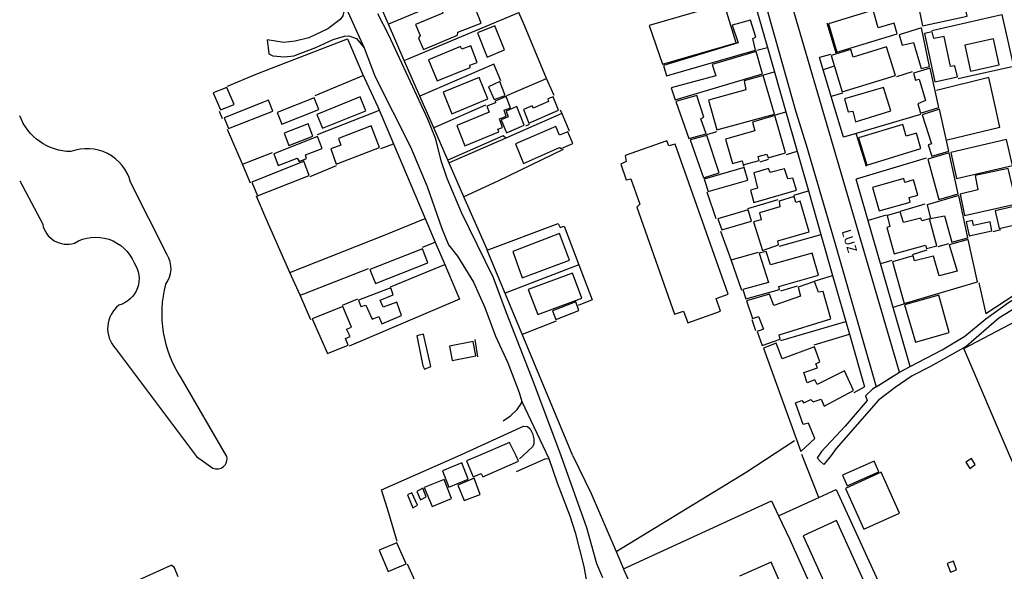
# Model space of a CAD drawing. Extents: x 183110 to 368950, y 1677054 to 3359845.
# Drawn here: x 183117 to 183382, y 1677577 to 1677726 of the extents above; entities that cross this region are included whole.
import ezdxf
from ezdxf.enums import TextEntityAlignment as Align

# ---------------------------------------------------------------- set-up
doc = ezdxf.new("R2010")
doc.units = 0
doc.header["$LTSCALE"] = 10
doc.header["$MEASUREMENT"] = 0
for name, color, linetype in [('V-CANAL', 141, 'CONTINUOUS'), ('V-EDIFICACAO', 50, 'CONTINUOUS'), ('V-LOTE', 1, 'CONTINUOUS'), ('V-NOME_DOS_LOGRADOUROS', 7, 'CONTINUOUS'), ('V-PONTE_VIADUTO_PASSARELA', 2, 'CONTINUOUS'), ('V-QUADRA', 40, 'CONTINUOUS'), ('V-REFERENCIA', 94, 'CONTINUOUS'), ('V-TESTADA', 63, 'CONTINUOUS')]:
    doc.layers.add(name, color=color, linetype=linetype)

msp = doc.modelspace()

# ---------------------------------------------------------------- linework, layer by layer
at = {"layer": 'V-CANAL'}
for points in [[(183462.79, 1677679.26), (183453.53, 1677675.81), (183448.17, 1677674.13), (183442.87, 1677672.12), (183432.07, 1677668.56), (183421.44, 1677664.78), (183410.98, 1677660.64), (183400.52, 1677656.44), (183395.45, 1677653.95), (183385.49, 1677648.49), (183380.64, 1677645.52), (183371.81, 1677637.88), (183362.24, 1677632.58), (183357.33, 1677630.06), (183352.77, 1677626.93), (183348.31, 1677623.48), (183336.88, 1677610.47), (183335.53, 1677608.63), (183334.28, 1677607.06), (183333.62, 1677606.23)], [(183356.75, 1677632.55), (183365.36, 1677637.03), (183371.49, 1677640.7), (183377.11, 1677645.37), (183383.21, 1677649.72), (183389.79, 1677653.59), (183395.95, 1677656.67)], [(183351.29, 1677629.39), (183353.89, 1677631.06)], [(183353.89, 1677631.06), (183356.75, 1677632.55)], [(183347.61, 1677627.04), (183351.29, 1677629.39)], [(183347.61, 1677627.04), (183346.7, 1677626.45), (183344.77, 1677624.65), (183345.19, 1677623.45), (183339.35, 1677616.47), (183332.99, 1677609.73), (183332.19, 1677608.62), (183331.74, 1677607.99)]]:
    msp.add_lwpolyline(points, dxfattribs=at)
at = {"layer": 'V-EDIFICACAO'}
for points in [[(183230.31, 1677729.86), (183231.13, 1677727.51), (183223.83, 1677724.51), (183225.11, 1677721.48), (183224.66, 1677720.81), (183225.93, 1677717.78), (183235.06, 1677721.63), (183235.21, 1677722.38), (183241.45, 1677724.85), (183239.21, 1677730.54), (183243.7, 1677732.29), (183242.69, 1677734.88), (183230.31, 1677729.86)], [(183363.3, 1677729.97), (183363.48, 1677728.96), (183359.33, 1677727.99), (183360.08, 1677724.1), (183372.13, 1677726.68), (183371, 1677731.73), (183363.3, 1677729.97)], [(183286.65, 1677724.18), (183290.24, 1677713.81), (183309.99, 1677719.58), (183306.81, 1677730.05), (183286.65, 1677724.18)], [(183334.83, 1677724.63), (183337.07, 1677717.07), (183353.27, 1677721.97), (183352.45, 1677724.85), (183348.15, 1677723.62), (183346.8, 1677728.29), (183334.83, 1677724.63)], [(183290.5, 1677713.44), (183291.32, 1677710.71), (183315.23, 1677717.59), (183314.48, 1677720.7), (183315.3, 1677721.03), (183313.84, 1677725.67), (183308.94, 1677724.29), (183310.51, 1677719.54), (183290.5, 1677713.44)], [(183240.44, 1677722.19), (183243.06, 1677715.72), (183247.7, 1677717.67), (183245.16, 1677724.1), (183240.44, 1677722.19)], [(183353.87, 1677721.74), (183354.62, 1677718.9), (183357.72, 1677719.65), (183359.74, 1677712.62), (183362.02, 1677713.18), (183359.85, 1677723.54), (183353.87, 1677721.74)], [(183363.15, 1677720.7), (183362.74, 1677722.46), (183360.64, 1677722.01), (183363.41, 1677709.06), (183369.47, 1677710.45), (183368.83, 1677713.33), (183367.64, 1677713.22), (183365.88, 1677721.22), (183363.15, 1677720.7)], [(183371.49, 1677718.9), (183372.99, 1677711.91), (183380.69, 1677713.66), (183379.2, 1677720.62), (183371.49, 1677718.9)], [(183236.25, 1677717.85), (183235.88, 1677718.53), (183227.35, 1677714.97), (183229.6, 1677709.33), (183238.5, 1677712.95), (183238.42, 1677713.55), (183240.41, 1677714.3), (183238.65, 1677718.75), (183236.25, 1677717.85)], [(183350.43, 1677718.45), (183341.49, 1677715.68), (183340.85, 1677717.74), (183335.58, 1677716.13), (183338.53, 1677706.37), (183352.86, 1677710.75), (183350.43, 1677718.45)], [(183303.55, 1677713.74), (183304.56, 1677710.71), (183292.56, 1677707.45), (183293.64, 1677704.2), (183317.13, 1677711.2), (183315.41, 1677717.22), (183303.55, 1677713.74)], [(183362.14, 1677712.77), (183357.65, 1677711.42), (183358.21, 1677709.55), (183359.22, 1677709.74), (183360.94, 1677704.01), (183358.81, 1677703.19), (183359.56, 1677700.65), (183364.49, 1677702.18), (183362.14, 1677712.77)], [(183231.28, 1677706.26), (183233.6, 1677700.46), (183243.25, 1677704.46), (183240.93, 1677710.26), (183231.28, 1677706.26)], [(183312.16, 1677709.29), (183312.61, 1677706.93), (183302.54, 1677704.16), (183304.79, 1677696.12), (183320.31, 1677700.38), (183317.28, 1677710.78), (183312.16, 1677709.29)], [(183173.11, 1677707.57), (183169.4, 1677706.11), (183171.39, 1677701.51), (183175.05, 1677702.93), (183173.11, 1677707.57)], [(183243.4, 1677707.72), (183244.97, 1677704.27), (183247.96, 1677705.43), (183246.5, 1677709.14), (183243.4, 1677707.72)], [(183349.64, 1677707.57), (183339.13, 1677704.46), (183340.1, 1677700.98), (183341.37, 1677701.21), (183342.12, 1677698.33), (183351.55, 1677701.24), (183349.64, 1677707.57)], [(183186.61, 1677700.83), (183187.85, 1677697.69), (183197.8, 1677701.66), (183196.53, 1677704.8), (183186.61, 1677700.83)], [(183197.26, 1677700.29), (183198.85, 1677696.62), (183210.48, 1677701.24), (183208.95, 1677704.99), (183197.26, 1677700.29)], [(183242.99, 1677702.52), (183243.59, 1677700.87), (183234.95, 1677697.32), (183237.08, 1677691.89), (183246.17, 1677695.6), (183245.98, 1677696.31), (183247.18, 1677696.76), (183246.36, 1677699.15), (183248.19, 1677699.86), (183247.66, 1677701.43), (183249.31, 1677702.11), (183248.19, 1677705.1), (183245.23, 1677703.86), (183245.31, 1677703.38), (183242.99, 1677702.52)], [(183255.41, 1677701.96), (183255.18, 1677702.59), (183252.86, 1677701.62), (183254.29, 1677697.99), (183262.22, 1677701.43), (183260.83, 1677705.02), (183259.41, 1677704.46), (183259.6, 1677703.75), (183255.41, 1677701.96)], [(183301.36, 1677699.55), (183299.4, 1677705.43), (183293.83, 1677703.79), (183297.31, 1677693.84), (183301.93, 1677695.08), (183300.49, 1677699.12), (183301.36, 1677699.55)], [(183172.36, 1677699.37), (183173.52, 1677696.49), (183185.42, 1677701.17), (183184.26, 1677704.13), (183172.36, 1677699.37)], [(183248.19, 1677701.21), (183248.75, 1677699.67), (183246.88, 1677698.89), (183248.23, 1677695.37), (183252.98, 1677697.39), (183251.01, 1677702.43), (183248.19, 1677701.21)], [(183314.4, 1677698.25), (183315.04, 1677695.93), (183307.15, 1677693.61), (183309.02, 1677687.1), (183311.6, 1677687.81), (183311.97, 1677686.39), (183312.2, 1677686.8), (183316.16, 1677687.93), (183315.94, 1677688.97), (183318.29, 1677689.61), (183318.59, 1677688.64), (183323.31, 1677690.02), (183320.43, 1677699.97), (183314.4, 1677698.25)], [(183360.04, 1677700.23), (183362.48, 1677692.36), (183361.58, 1677692.12), (183362.59, 1677689.05), (183367.21, 1677690.42), (183364.64, 1677701.73), (183360.04, 1677700.23)], [(183188.52, 1677695.22), (183189.76, 1677691.93), (183196.19, 1677694.44), (183194.99, 1677697.73), (183188.52, 1677695.22)], [(183203.11, 1677693.8), (183203.75, 1677692.08), (183201.05, 1677691.03), (183202.51, 1677686.92), (183214.18, 1677691.41), (183211.9, 1677697.2), (183203.11, 1677693.8)], [(183250.69, 1677692.38), (183252.86, 1677687.14), (183262.55, 1677691.41), (183263, 1677691.11), (183266.11, 1677692.45), (183264.76, 1677695.63), (183262.52, 1677694.77), (183261.51, 1677697.05), (183250.69, 1677692.38)], [(183342.91, 1677694.02), (183345.12, 1677686.69), (183359.63, 1677691.11), (183358.47, 1677695.22), (183355.67, 1677694.47), (183354.77, 1677697.62), (183342.91, 1677694.02)], [(183185.72, 1677689.72), (183186.87, 1677686.54), (183191.96, 1677688.56), (183192.52, 1677687.67), (183194.51, 1677688.45), (183194.24, 1677689.46), (183198.7, 1677691.14), (183197.46, 1677694.36), (183185.72, 1677689.72)], [(183297.64, 1677693.46), (183301.27, 1677683.29), (183305.46, 1677684.56), (183302.1, 1677694.62), (183297.64, 1677693.46)], [(183293.6, 1677692.34), (183291.92, 1677691.82), (183291.4, 1677693.2), (183280.14, 1677689.27), (183280.4, 1677687.67), (183279.01, 1677686.92), (183280.47, 1677682.76), (183281.71, 1677682.95), (183284.14, 1677676.14), (183283.32, 1677675.36), (183293.45, 1677646.59), (183295.89, 1677647.38), (183297.01, 1677644.31), (183305.8, 1677647.45), (183304.64, 1677650.82), (183307.82, 1677652.01), (183293.6, 1677692.34)], [(183367.71, 1677690.1), (183369.21, 1677683.1), (183384.28, 1677686.58), (183382.71, 1677693.54), (183367.71, 1677690.1)], [(183361.5, 1677688.26), (183364.49, 1677677.45), (183369.66, 1677678.99), (183367.3, 1677689.98), (183361.5, 1677688.26)], [(183193.42, 1677687.59), (183179.84, 1677682.13), (183181.38, 1677678.46), (183195.22, 1677683.89), (183193.84, 1677687.73), (183193.42, 1677687.59)], [(183301.38, 1677682.88), (183302.47, 1677679.55), (183313.13, 1677682.61), (183312.2, 1677686.06), (183301.38, 1677682.88)], [(183314.78, 1677684.6), (183315.79, 1677680.48), (183313.84, 1677679.92), (183314.78, 1677676.63), (183326.22, 1677679.92), (183325.21, 1677683.18), (183323.9, 1677682.99), (183323.01, 1677685.72), (183319.19, 1677684.67), (183318.74, 1677685.76), (183314.78, 1677684.6)], [(183374.29, 1677683.85), (183374.93, 1677680.03), (183370.18, 1677678.91), (183371.38, 1677673.11), (183385.33, 1677676.26), (183383.12, 1677685.79), (183374.29, 1677683.85)], [(183346.69, 1677680.67), (183348.45, 1677674.42), (183356.82, 1677676.75), (183356.53, 1677677.94), (183358.88, 1677678.57), (183357.72, 1677682.69), (183355.33, 1677682.02), (183355.06, 1677683.05), (183346.69, 1677680.67)], [(183316.27, 1677673.86), (183316.76, 1677671.99), (183314.7, 1677671.39), (183317.1, 1677663.72), (183321.4, 1677665.26), (183321.17, 1677666.34), (183329.59, 1677668.7), (183327.22, 1677676.99), (183326.07, 1677676.67), (183325.59, 1677678.2), (183321.55, 1677677), (183321.77, 1677675.47), (183316.27, 1677673.86)], [(183361.31, 1677676.03), (183362.25, 1677672.33), (183365.99, 1677673.04), (183367.97, 1677665.93), (183372.27, 1677667.16), (183369.84, 1677678.5), (183361.31, 1677676.03)], [(183379.64, 1677674.38), (183380.69, 1677669.67), (183389.63, 1677671.69), (183388.59, 1677676.48), (183379.64, 1677674.38)], [(183305.09, 1677672.25), (183306.14, 1677669.26), (183314.14, 1677671.65), (183313.21, 1677674.65), (183305.09, 1677672.25)], [(183354.95, 1677671.24), (183354.13, 1677674.12), (183350.58, 1677673.11), (183351.29, 1677670.16), (183350.54, 1677669.9), (183352.52, 1677662.83), (183360.94, 1677665.19), (183361.13, 1677664.28), (183363.97, 1677665), (183361.95, 1677672.25), (183359.96, 1677671.68), (183359.63, 1677672.44), (183354.95, 1677671.24)], [(183373.81, 1677670.42), (183373.55, 1677671.77), (183371.83, 1677671.39), (183372.61, 1677667.65), (183378.78, 1677669), (183378.3, 1677671.47), (183373.81, 1677670.42)], [(183249.95, 1677663.5), (183252.53, 1677656.35), (183265.21, 1677661.14), (183262.52, 1677668.32), (183249.95, 1677663.5)], [(183357.95, 1677660.92), (183357.57, 1677662.26), (183352, 1677660.66), (183355.14, 1677649.51), (183374.89, 1677655.27), (183372.39, 1677666.68), (183367.3, 1677665.29), (183369.39, 1677658.19), (183364.57, 1677656.91), (183363.03, 1677662.23), (183357.95, 1677660.92)], [(183211.56, 1677658.6), (183213.1, 1677654.82), (183227.09, 1677660.39), (183225.71, 1677664.17), (183211.56, 1677658.6)], [(183319.23, 1677659.83), (183318.07, 1677663.5), (183316.2, 1677663.05), (183318.74, 1677655.08), (183311.82, 1677653.21), (183312.64, 1677650.7), (183321.66, 1677653.25), (183321.44, 1677654.07), (183332.13, 1677657.1), (183330.41, 1677662.98), (183319.23, 1677659.83)], [(183254.14, 1677653.25), (183256.68, 1677646.48), (183268.5, 1677650.93), (183266, 1677657.63), (183254.14, 1677653.25)], [(183326.71, 1677653.88), (183327.27, 1677651.49), (183320.16, 1677648.98), (183319, 1677652.01), (183312.83, 1677650.22), (183314.44, 1677645.43), (183316.05, 1677645.95), (183317.4, 1677642.59), (183315.62, 1677641.99), (183316.98, 1677638.21), (183321.81, 1677639.86), (183321.59, 1677641.09), (183335.43, 1677645.39), (183333.44, 1677652.69), (183332.1, 1677652.5), (183331.09, 1677655.38), (183326.71, 1677653.88)], [(183208.5, 1677650.41), (183209.13, 1677648.65), (183210.48, 1677649.06), (183212.14, 1677645.3), (183213.96, 1677645.95), (183214.73, 1677644.01), (183220.09, 1677646.22), (183218.75, 1677649.88), (183215.16, 1677648.46), (183214.33, 1677650.41), (183217.85, 1677651.79), (183217.21, 1677653.7), (183208.5, 1677650.41)], [(183355.29, 1677649.1), (183358.21, 1677639.11), (183367.26, 1677641.65), (183364.53, 1677651.71), (183355.29, 1677649.1)], [(183260.68, 1677647.49), (183261.51, 1677645.17), (183267.72, 1677647.56), (183266.89, 1677649.92), (183260.68, 1677647.49)], [(183196.08, 1677645.32), (183200.12, 1677636), (183205.69, 1677638.25), (183205.02, 1677640.04), (183206.28, 1677640.6), (183205.28, 1677642.59), (183206.61, 1677643.11), (183204.31, 1677648.65), (183196.08, 1677645.32)], [(183225.93, 1677641.28), (183224.17, 1677640.83), (183225.74, 1677632.75), (183226.27, 1677631.85), (183227.95, 1677632.52), (183225.93, 1677641.28)], [(183232.93, 1677638.02), (183233.64, 1677634.13), (183240.03, 1677635.4), (183239.32, 1677639.26), (183232.93, 1677638.02)], [(183322.41, 1677634.62), (183320.8, 1677638.81), (183317.4, 1677637.46), (183327.38, 1677609.7), (183331.12, 1677613.15), (183329.44, 1677617.34), (183328.06, 1677617), (183325.92, 1677622.8), (183327.68, 1677623.43), (183328.17, 1677622.8), (183330.11, 1677623.66), (183330.71, 1677623.06), (183332.88, 1677623.77), (183333.71, 1677621.9), (183341.52, 1677626.06), (183339.09, 1677631.4), (183331.8, 1677627.74), (183331.2, 1677628.93), (183329.14, 1677628.18), (183328.24, 1677630.92), (183331.87, 1677632.19), (183331.42, 1677633.23), (183332.51, 1677633.83), (183331.05, 1677637.87), (183322.41, 1677634.62)], [(183249.12, 1677612.14), (183240.74, 1677608.49), (183237.49, 1677607.2), (183239.31, 1677602.89), (183241.44, 1677603.81), (183241.93, 1677602.87), (183251.51, 1677607.06), (183250.83, 1677608.5), (183249.12, 1677612.14)], [(183231.04, 1677604.51), (183232.75, 1677600.07), (183237.95, 1677602.29), (183236.24, 1677606.69), (183231.04, 1677604.51)], [(183338.6, 1677603.38), (183339.88, 1677600.51), (183348.32, 1677604.26), (183347.08, 1677607.09), (183338.6, 1677603.38)], [(183373.23, 1677607.78), (183371.71, 1677606.84), (183372.8, 1677605.17), (183374.29, 1677606.18), (183373.23, 1677607.78)], [(183339.37, 1677599.78), (183344.35, 1677588.83), (183353.92, 1677593.13), (183349.01, 1677604.11), (183339.37, 1677599.78)], [(183226.17, 1677600.04), (183228.28, 1677594.87), (183233.52, 1677597.05), (183231.48, 1677602.18), (183226.17, 1677600.04)], [(183235.15, 1677600.65), (183236.93, 1677596.51), (183241.23, 1677598.18), (183239.55, 1677602.51), (183235.15, 1677600.65)], [(183224.13, 1677598.98), (183225.19, 1677596.69), (183226.71, 1677597.49), (183225.77, 1677599.82), (183224.13, 1677598.98)], [(183222.86, 1677598.58), (183221.66, 1677598.04), (183223.08, 1677594.54), (183224.31, 1677595.31), (183222.86, 1677598.58)], [(183337, 1677591.12), (183328.02, 1677587.01), (183357.66, 1677521.47), (183366.65, 1677525.54), (183337, 1677591.12)], [(183214.09, 1677583.19), (183216.46, 1677577.48), (183221.26, 1677579.52), (183218.78, 1677585.16), (183214.09, 1677583.19)], [(183366.69, 1677579.56), (183367.6, 1677577.27), (183369.23, 1677577.92), (183368.4, 1677580.18), (183366.69, 1677579.56)]]:
    msp.add_lwpolyline(points, close=True, dxfattribs=at)
msp.add_lwpolyline([(183322.45, 1677573.01), (183319.4, 1677579.99), (183310.89, 1677576.17)], dxfattribs=at)
at = {"layer": 'V-LOTE'}
for points in [[(183309.03, 1677750.96), (183318.39, 1677718.31)], [(183216.51, 1677724.6), (183208.46, 1677743)], [(183229.9, 1677730.12), (183216.51, 1677724.6)], [(183220.81, 1677714.77), (183250.55, 1677727.25), (183251.56, 1677727.68)], [(183258.99, 1677709.92), (183253.08, 1677724.17), (183251.56, 1677727.68)], [(183362.64, 1677722.88), (183381.42, 1677727.13)], [(183381.42, 1677727.13), (183388.63, 1677695.28)], [(183220.81, 1677714.77), (183216.51, 1677724.6)], [(183185.09, 1677712.71), (183205.56, 1677720.65)], [(183205.56, 1677720.65), (183209.5, 1677711.42), (183213.65, 1677702.37)], [(183315.57, 1677717.55), (183318.39, 1677718.31)], [(183318.39, 1677718.31), (183323.34, 1677701.04)], [(183335.37, 1677716.4), (183332.44, 1677715.6)], [(183335.56, 1677705.15), (183332.44, 1677715.6)], [(183173.24, 1677707.9), (183180.55, 1677710.95), (183185.09, 1677712.71)], [(183225.01, 1677705.18), (183220.81, 1677714.77)], [(183246.74, 1677709.37), (183244.84, 1677713.8), (183225.01, 1677705.18)], [(183336.32, 1677713.26), (183333.44, 1677712.26)], [(183369.69, 1677709.97), (183384.56, 1677713.23)], [(183209.82, 1677710.72), (183196.78, 1677705.31)], [(183248.4, 1677705.4), (183258.99, 1677709.92)], [(183261.09, 1677705.38), (183258.99, 1677709.92)], [(183317.45, 1677710.92), (183320.25, 1677711.79)], [(183353.19, 1677710.48), (183357.44, 1677711.82)], [(183366.77, 1677693.49), (183380.88, 1677696.87), (183379.54, 1677702.94), (183377.9, 1677710.21), (183363.83, 1677706.69)], [(183228.73, 1677696.67), (183225.01, 1677705.18)], [(183338.56, 1677706.04), (183335.56, 1677705.15)], [(183338.84, 1677694.19), (183335.56, 1677705.15)], [(183213.65, 1677702.37), (183229.1, 1677666)], [(183242.66, 1677702.81), (183228.73, 1677696.67)], [(183171.94, 1677699.12), (183171.15, 1677701.12)], [(183214.08, 1677701.35), (183197.37, 1677694.81)], [(183263.15, 1677700.53), (183248.07, 1677693.96)], [(183262.72, 1677701.52), (183263.15, 1677700.53)], [(183263.15, 1677700.53), (183265.15, 1677695.92)], [(183320.58, 1677700.18), (183323.34, 1677701.04)], [(183323.34, 1677701.04), (183329.44, 1677679.75)], [(183359.56, 1677700.24), (183342.3, 1677695.2)], [(183236.84, 1677678.14), (183228.73, 1677696.67)], [(183254.37, 1677697.59), (183253.42, 1677697.11)], [(183177.3, 1677686.93), (183173.29, 1677696.25)], [(183248.07, 1677693.96), (183247.4, 1677694.52), (183232.53, 1677688)], [(183248.07, 1677693.96), (183232.83, 1677687.32)], [(183302.16, 1677694.92), (183304.78, 1677695.74)], [(183342.3, 1677695.2), (183338.84, 1677694.19)], [(183214.5, 1677691.1), (183217.86, 1677692.43)], [(183177.3, 1677686.93), (183185.4, 1677690.05)], [(183263.5, 1677690.87), (183245.95, 1677682.36), (183236.84, 1677678.14)], [(183323.51, 1677689.52), (183326.38, 1677690.41)], [(183179.48, 1677681.85), (183177.3, 1677686.93)], [(183195.47, 1677683.59), (183202.55, 1677686.56)], [(183316.42, 1677687.53), (183318.71, 1677688.24)], [(183361.09, 1677688.53), (183342.28, 1677682.91)], [(183352.18, 1677648.44), (183342.28, 1677682.91)], [(183190.04, 1677657.85), (183183.64, 1677672.25), (183181.07, 1677678.35)], [(183243.04, 1677663.98), (183236.84, 1677678.14)], [(183304.63, 1677672.28), (183302.18, 1677679.38)], [(183325.48, 1677678.63), (183329.44, 1677679.75)], [(183329.44, 1677679.75), (183332.79, 1677668.05)], [(183313.16, 1677675.04), (183321.32, 1677677.43)], [(183354.18, 1677674.29), (183360.82, 1677676.23)], [(183350.37, 1677673.25), (183345.47, 1677671.82)], [(183190.04, 1677657.85), (183215.19, 1677667.73), (183226.39, 1677672.3)], [(183243.12, 1677663.78), (183262.15, 1677670.98), (183262.66, 1677669.87), (183263.77, 1677670.26), (183267.72, 1677659.88)], [(183308.63, 1677661.21), (183305.93, 1677668.86)], [(183321.68, 1677664.86), (183332.51, 1677667.94), (183332.79, 1677668.05)], [(183332.79, 1677668.05), (183335.95, 1677657.03)], [(183381.07, 1677669.25), (183379.05, 1677668.71)], [(183225.72, 1677664.6), (183229.1, 1677666)], [(183229.1, 1677666), (183231.68, 1677659.92)], [(183364.31, 1677664.79), (183367.15, 1677665.63)], [(183243.12, 1677663.78), (183243.04, 1677663.98)], [(183266.09, 1677608.52), (183243.12, 1677663.78)], [(183308.63, 1677661.21), (183315.98, 1677663.32)], [(183357.44, 1677662.66), (183361.36, 1677663.93)], [(183217.11, 1677653.99), (183231.68, 1677659.92)], [(183231.68, 1677659.92), (183235.63, 1677650.62)], [(183267.72, 1677659.88), (183247.91, 1677652.27)], [(183267.72, 1677659.88), (183271.28, 1677650.5), (183267.52, 1677648.96)], [(183311.53, 1677653), (183308.63, 1677661.21)], [(183351.87, 1677661.05), (183348.81, 1677660.18)], [(183192.77, 1677651.69), (183190.04, 1677657.85)], [(183192.77, 1677651.69), (183193.82, 1677652.1), (183211.15, 1677658.87)], [(183331.29, 1677655.61), (183335.95, 1677657.03)], [(183335.95, 1677657.03), (183340.47, 1677641.25)], [(183392.96, 1677657.11), (183377.12, 1677646.74)], [(183322, 1677652.92), (183326.5, 1677654.2)], [(183375.27, 1677655.03), (183377.12, 1677646.74)], [(183195.71, 1677645.08), (183192.77, 1677651.69)], [(183204.16, 1677649.05), (183208.28, 1677650.7)], [(183235.63, 1677650.62), (183206, 1677638.05)], [(183354.97, 1677649.29), (183352.18, 1677648.44)], [(183354.15, 1677641.58), (183352.18, 1677648.44)], [(183377.12, 1677646.74), (183377.11, 1677646.73)], [(183261.62, 1677644.76), (183252.52, 1677641.18)], [(183315.32, 1677642.11), (183314.29, 1677645.12)], [(183322.03, 1677639.57), (183339.49, 1677644.66)], [(183405.39, 1677557.96), (183392.51, 1677588.39), (183383.5, 1677608.7), (183371.21, 1677637.39), (183387.06, 1677645.71)], [(183331.01, 1677638.38), (183340.47, 1677641.25)], [(183340.47, 1677641.25), (183344.54, 1677627.05)], [(183356.75, 1677632.55), (183354.15, 1677641.58)], [(183356.77, 1677632.47), (183356.75, 1677632.55)], [(183341.72, 1677625.59), (183344.54, 1677627.05)], [(183344.54, 1677627.05), (183344.54, 1677627.04)], [(183218.88, 1677585.51), (183216.66, 1677593.11), (183214.64, 1677599.37), (183235.15, 1677608.48), (183252.85, 1677616.47)], [(183252.85, 1677616.47), (183253.92, 1677616.38), (183254.63, 1677615.76), (183255.25, 1677614.58), (183255.66, 1677613.09), (183255.62, 1677611.76), (183255.38, 1677611.07), (183252.7, 1677608.5)], [(183277.73, 1677582.83), (183312.66, 1677604.1), (183325.71, 1677612.67)], [(183251.79, 1677607.74), (183252.7, 1677608.5)], [(183266.09, 1677608.52), (183271.06, 1677598.45), (183277.73, 1677582.83)], [(183332.24, 1677597.36), (183327.63, 1677608.89)], [(183332.24, 1677597.36), (183336.92, 1677599.49), (183358.96, 1677551.33), (183361.16, 1677546.09), (183371.66, 1677522.6)], [(183279.71, 1677578.19), (183319.5, 1677596.43), (183321.39, 1677592.43)], [(183321.39, 1677592.43), (183322.41, 1677592.89), (183332.24, 1677597.36)], [(183321.39, 1677592.43), (183324.4, 1677586.02), (183337.66, 1677556.53), (183339.65, 1677551.8), (183351.37, 1677526.12), (183357.04, 1677513.35), (183357.49, 1677512.33)], [(183277.73, 1677582.83), (183279.71, 1677578.19)], [(183273.28, 1677474.36), (183263.56, 1677490.27), (183232.74, 1677539.75), (183232.64, 1677540.22), (183237.75, 1677543.68), (183221.69, 1677579.45)], [(183279.71, 1677578.19), (183279.75, 1677578.1), (183284.15, 1677568.34)]]:
    msp.add_lwpolyline(points, dxfattribs=at)
at = {"layer": 'V-PONTE_VIADUTO_PASSARELA'}
msp.add_lwpolyline([(183331.74, 1677607.99), (183332.57, 1677607.06), (183333.62, 1677606.23)], dxfattribs=at)
at = {"layer": 'V-QUADRA', "linetype": 'Continuous'}
for points in [[(183313.99, 1677744.01), (183326.08, 1677701), (183328.82, 1677692.13), (183336.58, 1677665.54), (183347.61, 1677627.04), (183353.89, 1677631.06), (183353.89, 1677631.06), (183295.95, 1677828.99)], [(183204.26, 1677730.83), (183210.02, 1677718.2), (183213.01, 1677710.43), (183222.46, 1677691.55), (183226.95, 1677680.91), (183230.91, 1677669.61), (183232.67, 1677665.29), (183235.07, 1677662.17), (183239.36, 1677655.19), (183242.45, 1677648.41), (183245.34, 1677640.7), (183248.63, 1677633.52), (183251.66, 1677625.54), (183252.4, 1677623.15), (183259.64, 1677607.79), (183261.85, 1677601.28), (183265.3, 1677592.42), (183266.77, 1677587.9), (183269.03, 1677578.81), (183269.89, 1677574.26)], [(183274.21, 1677575.77), (183272.52, 1677579.49), (183269.86, 1677589.15), (183262.96, 1677608.52), (183255.62, 1677628.12), (183248.24, 1677646.94), (183244.76, 1677656.35), (183236.18, 1677673.93), (183232.31, 1677683.1), (183230.73, 1677687.79), (183229.25, 1677693.61), (183227.14, 1677699.06), (183216.6, 1677721.6), (183213.66, 1677727.32)], [(183160.01, 1677576.01), (183159.05, 1677578.4), (183158.35, 1677579.04), (183158.07, 1677579.05), (183136.75, 1677569.42)]]:
    msp.add_lwpolyline(points, dxfattribs=at)
msp.add_lwpolyline([(183117.43, 1677682.42), (183123.594, 1677670.771, 0.4496001), (183132.108, 1677665.732, -0.458325), (183148.19, 1677660.377, -0.5144747), (183144.091, 1677649.039, 0.4343665), (183143.145, 1677637.385), (183164.904, 1677608.365), (183169.337, 1677605.236, 0.6239812), (183173.102, 1677608.377), (183160.804, 1677629.511, -0.210887), (183156.704, 1677654.708, 0.3116475), (183157.02, 1677662.582), (183147.244, 1677682.11, 0.4455203), (183131.162, 1677690.299, -0.3064929), (183117.415, 1677699.953)], format="xyb", dxfattribs=at)
at = {"layer": 'V-REFERENCIA'}
for points in [[(183204.26, 1677730.83), (183204.76, 1677728.7), (183204.29, 1677726.84), (183203.56, 1677725.84), (183200.24, 1677723.32), (183195.15, 1677720.93), (183191.46, 1677720), (183188.46, 1677719.67), (183183.97, 1677720.33), (183184.19, 1677718.24)], [(183184.19, 1677718.24), (183184.37, 1677716.61), (183185.43, 1677716.08), (183188.56, 1677715.81), (183191.15, 1677716.08), (183197.01, 1677718.27), (183201.7, 1677720.4), (183204.73, 1677721.33), (183205.86, 1677721.4), (183207.92, 1677720.73), (183210.02, 1677718.2)]]:
    msp.add_lwpolyline(points, dxfattribs=at)
at = {"layer": 'V-REFERENCIA', "linetype": 'Continuous'}
for points in [[(183247.42, 1677617.95), (183249.36, 1677619.3), (183251.15, 1677621), (183252.28, 1677622.66), (183252.4, 1677623.15)], [(183250.99, 1677604.35), (183258.7, 1677607.75), (183259.64, 1677607.79)]]:
    msp.add_lwpolyline(points, dxfattribs=at)
at = {"layer": 'V-TESTADA'}
for points in [[(183309.03, 1677750.96), (183318.39, 1677718.31)], [(183216.51, 1677724.6), (183208.46, 1677743)], [(183381.42, 1677727.13), (183388.63, 1677695.28)], [(183220.81, 1677714.77), (183216.51, 1677724.6)], [(183336.92, 1677716.8), (183334.49, 1677724.83)], [(183185.09, 1677712.71), (183205.56, 1677720.65)], [(183205.56, 1677720.65), (183209.5, 1677711.42), (183213.65, 1677702.37)], [(183318.39, 1677718.31), (183323.34, 1677701.04)], [(183335.56, 1677705.15), (183332.44, 1677715.6)], [(183225.01, 1677705.18), (183220.81, 1677714.77)], [(183228.73, 1677696.67), (183225.01, 1677705.18)], [(183338.84, 1677694.19), (183335.56, 1677705.15)], [(183213.65, 1677702.37), (183229.1, 1677666)], [(183323.34, 1677701.04), (183329.44, 1677679.75)], [(183236.84, 1677678.14), (183228.73, 1677696.67)], [(183345.04, 1677686.32), (183342.91, 1677693.24), (183342.3, 1677695.2)], [(183352.18, 1677648.44), (183342.28, 1677682.91)], [(183243.04, 1677663.98), (183236.84, 1677678.14)], [(183329.44, 1677679.75), (183332.79, 1677668.05)], [(183332.79, 1677668.05), (183335.95, 1677657.03)], [(183229.1, 1677666), (183231.68, 1677659.92)], [(183243.12, 1677663.78), (183243.04, 1677663.98)], [(183266.09, 1677608.52), (183243.12, 1677663.78)], [(183231.68, 1677659.92), (183235.63, 1677650.62)], [(183335.95, 1677657.03), (183340.47, 1677641.25)], [(183392.96, 1677657.11), (183377.12, 1677646.74)], [(183354.15, 1677641.58), (183352.18, 1677648.44)], [(183377.12, 1677646.74), (183377.11, 1677646.73)], [(183340.47, 1677641.25), (183344.54, 1677627.05)], [(183356.75, 1677632.55), (183354.15, 1677641.58)], [(183239.73, 1677639.78), (183240.48, 1677635.16)], [(183356.77, 1677632.47), (183356.75, 1677632.55)], [(183344.54, 1677627.05), (183344.54, 1677627.04)], [(183252.85, 1677616.47), (183253.92, 1677616.38), (183254.63, 1677615.76), (183255.25, 1677614.58), (183255.66, 1677613.09), (183255.62, 1677611.76), (183255.38, 1677611.07), (183252.7, 1677608.5)], [(183251.79, 1677607.74), (183252.7, 1677608.5)], [(183266.09, 1677608.52), (183271.06, 1677598.45), (183277.73, 1677582.83)]]:
    msp.add_lwpolyline(points, dxfattribs=at)

# ---------------------------------------------------------------- texts
at = {"layer": 'V-NOME_DOS_LOGRADOUROS'}
msp.add_text('LUZ', height=2.5, rotation=287.34719, dxfattribs=at).set_placement((183340.141, 1677666.154), align=Align.MIDDLE)

doc.saveas('drawing.dxf')
